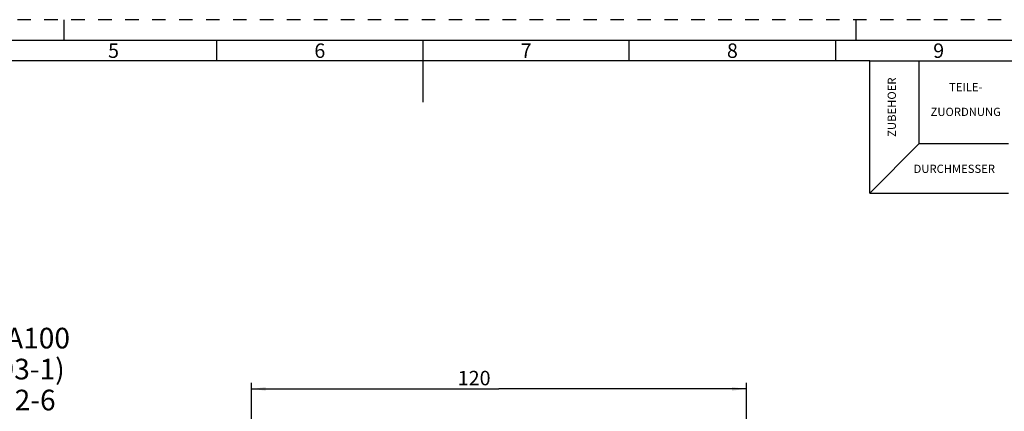
# Model space of a CAD drawing. Units: millimetres. Extents: x 0 to 594, y 0 to 420.
# Drawn here: x 199 to 438, y 325 to 420 of the extents above; entities that cross this region are included whole.
import ezdxf

# ---------------------------------------------------------------- set-up
doc = ezdxf.new("R2010")
doc.units = ezdxf.units.MM
doc.header["$LTSCALE"] = 32.67
doc.linetypes.add('HIDDEN', pattern=[0.2, 0.1, -0.1])
doc.layers.get('0').update_dxf_attribs({"linetype": 'CONTINUOUS'})
doc.layers.add('606772722-000-00-ED1_FORMAT', color=7, linetype='CONTINUOUS')
doc.layers.add('606772722-000-00-ED1_TEXT', color=7, linetype='CONTINUOUS')
doc.styles.get("Standard").update_dxf_attribs({"font": 'TXT.SHX', "width": 0.7})
doc.styles.add('TEXTSTYLE_2', font='TXT.SHX', dxfattribs={"width": 0.675})
doc.dimstyles.new('DIMSTYLE_1', dxfattribs={"dimtxt": 3.5, "dimasz": 3.5, "dimexe": 0.18, "dimexo": 0.0625, "dimgap": 0.09, "dimtad": 1, "dimdec": 3, "dimdsep": 46, "dimtxsty": 'STANDARD', "dimblk": '_FILLED', "dimblk1": '_FILLED', "dimblk2": '_FILLED', "dimcen": 0.09, "dimclrt": 2, "dimadec": 0, "dimazin": 0, "dimtp": 0.15, "dimtm": 0.15, "dimtfac": 1, "dimtdec": 3, "dimtofl": 0, "dimtmove": 0, "dimatfit": 3, "dimldrblk": '_FILLED', "dimfxl": 1, "dimtolj": 1, "dimarcsym": 0})

# ---------------------------------------------------------------- blocks, each defined once
blk = doc.blocks.new('_FILLED')
at = {"color": 0, "linetype": 'BYBLOCK'}
blk.add_solid([(0, 0), (-1, 0.125), (-1, -0.125)], dxfattribs=at)
blk = doc.blocks.new('*D7')
at = {"color": 3, "linetype": 'CONTINUOUS'}
for p, q in [((255.41, 240.57), (255.41, 332.07)), ((375.41, 240.57), (375.41, 332.07)), ((255.41, 330.57), (315.41, 330.57)), ((375.41, 330.57), (315.41, 330.57))]:
    blk.add_line(p, q, dxfattribs=at)
at = {"color": 3, "linetype": 'CONTINUOUS', "xscale": 3.5, "yscale": 3.5, "zscale": 3.5, "rotation": 180}
blk.add_blockref('_FILLED', (255.41, 330.57), dxfattribs=at)
at = {"color": 3, "linetype": 'CONTINUOUS', "xscale": 3.5, "yscale": 3.5, "zscale": 3.5}
blk.add_blockref('_FILLED', (375.41, 330.57), dxfattribs=at)
at = {"color": 2, "linetype": 'CONTINUOUS', "insert": (309.41, 334.94), "char_height": 3.5, "width": 7.5, "attachment_point": 2, "line_spacing_factor": 0.9}
blk.add_mtext('120', dxfattribs=at)

msp = doc.modelspace()

# ---------------------------------------------------------------- linework, layer by layer
at = {"layer": '606772722-000-00-ED1_FORMAT', "color": 6, "linetype": 'HIDDEN'}
msp.add_line((594, 420), (0, 420), dxfattribs=at)
at = {"layer": '606772722-000-00-ED1_FORMAT', "color": 3, "linetype": 'CONTINUOUS'}
for p, q in [((210, 415), (210, 420)), ((402, 415), (402, 420)), ((247, 410), (247, 415)), ((347, 409.9998), (347, 415)), ((397, 415), (397, 409.9999)), ((405.3013, 410), (10, 410))]:
    msp.add_line(p, q, dxfattribs=at)
at = {"layer": '606772722-000-00-ED1_FORMAT', "color": 7, "linetype": 'CONTINUOUS'}
for p, q in [((589, 415), (5, 415)), ((297, 415), (297, 400)), ((405.3013, 377.999), (405.3013, 410)), ((405.3013, 410), (584, 410)), ((417.3013, 389.999), (417.3013, 410)), ((405.3013, 377.999), (417.3013, 389.999)), ((417.3013, 389.999), (438.9013, 389.999)), ((405.3013, 377.999), (438.9013, 377.999))]:
    msp.add_line(p, q, dxfattribs=at)

# ---------------------------------------------------------------- texts
at = {"layer": '606772722-000-00-ED1_FORMAT', "color": 90, "linetype": 'CONTINUOUS', "char_height": 3.5, "attachment_point": 2, "line_spacing_factor": 0.9, "style": 'TEXTSTYLE_2'}
for s, insert, width in [('5', (222, 414.25), 2.5), ('6', (272, 414.25), 2.75), ('7', (322, 414.25), 2.75), ('8', (372, 414.25), 2.75), ('9', (422, 414.25), 2.75)]:
    msp.add_mtext(s, dxfattribs=dict(at, insert=insert, width=width))
at = {"layer": '606772722-000-00-ED1_FORMAT', "color": 2, "linetype": 'CONTINUOUS', "insert": (409.6346, 398.8144), "char_height": 2, "width": 12.285714, "attachment_point": 2, "rotation": 90, "line_spacing_factor": 0.9}
msp.add_mtext('ZUBEHOER', dxfattribs=at)
at = {"layer": '606772722-000-00-ED1_FORMAT', "color": 2, "linetype": 'CONTINUOUS', "char_height": 2, "attachment_point": 2}
for s, insert, width, line_spacing_factor in [('TEILE-\\PZUORDNUNG', (428.5611, 404.6764), 14.380952, 1.8), ('DURCHMESSER', (425.7822, 384.882), 17.47619, 0.9)]:
    msp.add_mtext(s, dxfattribs=dict(at, insert=insert, width=width, line_spacing_factor=line_spacing_factor))
at = {"layer": '606772722-000-00-ED1_TEXT', "color": 2, "linetype": 'CONTINUOUS', "insert": (132.7144, 345.3716), "char_height": 5, "width": 79.761905, "attachment_point": 1, "line_spacing_factor": 0.9}
msp.add_mtext('TRENNSTELLE HSK-A100\\P(AEHNLICH DIN 69893-1)\\PNACH MN609 BLATT 2-6', dxfattribs=at)

# ---------------------------------------------------------------- dimensions: what is measured, and where the dimension line sits
at = {"color": 3, "linetype": 'CONTINUOUS'}
dim = msp.add_linear_dim(base=(375.4144, 330.567), p1=(255.4144, 240.567), p2=(375.4144, 240.567), dimstyle='DIMSTYLE_1', dxfattribs=at)
dim.commit()
dim.dimension.update_dxf_attribs({"geometry": '*D7', "text_midpoint": (305.6589, 333.192), "dimtype": 160})

doc.saveas('drawing.dxf')
